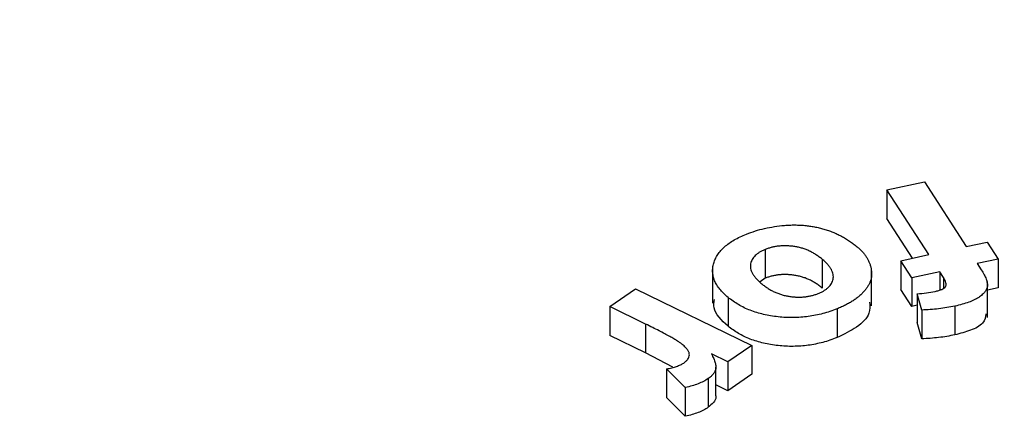
# Model space of a CAD drawing. Units: millimetres. Extents: x 8 to 443, y -44 to 291.
# Drawn here: x 353 to 355, y 109 to 110 of the extents above; entities that cross this region are included whole.
import ezdxf

# ---------------------------------------------------------------- set-up
doc = ezdxf.new("R2010")
doc.units = ezdxf.units.MM

msp = doc.modelspace()

# ---------------------------------------------------------------- linework, layer by layer
at = {"color": 7, "linetype": 'Continuous', "lineweight": 25}
for p, q in [((354.961995, 109.967368), (355.053419, 109.987007)), ((355.053419, 109.987007), (355.155187, 109.829095)), ((355.063763, 109.809455), (354.961995, 109.967368)), ((354.961995, 109.967368), (354.961995, 109.897379)), ((355.024129, 109.800967), (354.961995, 109.897379)), ((355.155187, 109.829095), (355.205816, 109.839987)), ((355.205816, 109.839987), (355.232551, 109.798563)), ((354.66571, 109.82219), (354.66571, 109.752201)), ((354.995432, 109.794821), (355.063763, 109.809455)), ((354.804193, 109.798261), (354.804193, 109.728272)), ((355.022167, 109.753397), (354.995432, 109.794821)), ((354.995432, 109.794821), (354.995432, 109.724831)), ((355.232551, 109.798563), (355.181922, 109.787671)), ((355.181922, 109.787671), (355.191611, 109.772658)), ((355.232551, 109.798563), (355.232551, 109.728574)), ((354.537265, 109.77928), (354.537265, 109.691793)), ((354.924569, 109.684937), (354.924569, 109.772423)), ((355.090498, 109.768032), (355.022167, 109.753397)), ((355.099532, 109.753902), (355.090498, 109.768032)), ((355.090498, 109.768032), (355.090498, 109.723169)), ((354.66571, 109.752201), (354.653299, 109.743644)), ((355.022167, 109.753397), (355.022167, 109.683408)), ((355.206582, 109.656609), (355.206582, 109.744095)), ((354.286619, 109.683008), (354.349778, 109.726282)), ((354.349778, 109.726282), (354.633228, 109.588471)), ((355.022167, 109.683408), (354.995432, 109.724831)), ((355.046717, 109.67463), (355.03528, 109.714035)), ((355.03528, 109.714035), (355.03528, 109.644046)), ((355.232551, 109.728574), (355.206582, 109.722987)), ((354.574869, 109.70549), (354.574869, 109.635501)), ((355.03528, 109.686217), (355.022167, 109.683408)), ((355.127359, 109.684261), (355.127359, 109.614271)), ((354.374182, 109.64045), (354.286619, 109.683008)), ((354.286619, 109.683008), (354.286619, 109.613019)), ((354.840326, 109.677482), (354.840326, 109.607493)), ((355.046717, 109.67463), (355.046717, 109.604641)), ((354.374182, 109.64045), (354.374182, 109.57046)), ((355.046717, 109.604641), (355.03528, 109.644046)), ((354.374182, 109.57046), (354.286619, 109.613019)), ((354.633228, 109.588471), (354.574586, 109.548225)), ((354.633228, 109.588471), (354.633228, 109.518482)), ((354.440457, 109.53526), (354.374182, 109.57046)), ((354.574586, 109.548225), (354.534374, 109.567822)), ((354.574586, 109.548225), (354.574586, 109.478236)), ((354.470851, 109.486238), (354.425103, 109.531404)), ((354.425103, 109.531404), (354.425103, 109.461414)), ((354.54534, 109.465532), (354.54534, 109.535521)), ((354.633228, 109.518482), (354.574586, 109.478236)), ((354.526579, 109.507895), (354.526579, 109.437906)), ((354.574586, 109.478236), (354.54534, 109.492489)), ((354.470851, 109.486238), (354.470851, 109.416248)), ((354.470851, 109.416248), (354.425103, 109.461414))]:
    msp.add_line(p, q, dxfattribs=at)
at = {"color": 1, "linetype": 'Continuous', "lineweight": 25}
msp.add_line((355.099532, 109.753902), (355.099532, 109.727657), dxfattribs=at)
at = {"color": 7, "linetype": 'Continuous', "lineweight": 25}
for points, knots in [([(311.530061, 104.539825), (311.758286, 104.410157), (312.418962, 104.034788), (313.55873, 103.443652), (314.965378, 102.781039), (316.426454, 102.161324), (317.93724, 101.585225), (319.4943, 101.054184), (321.093737, 100.569319), (322.731667, 100.131705), (324.404101, 99.742298), (326.106981, 99.401953), (327.836185, 99.111418), (329.587529, 98.871333), (331.356782, 98.682224), (333.139671, 98.544511), (334.931892, 98.458496), (336.729118, 98.424368), (338.527012, 98.442203), (340.321227, 98.511959), (342.107426, 98.63348), (343.881298, 98.806493), (345.638562, 99.030615), (347.374982, 99.305349), (349.086368, 99.63009), (350.768591, 100.004124), (352.417588, 100.426635), (354.029373, 100.896702), (355.600042, 101.413306), (357.12578, 101.975333), (358.602869, 102.581574), (360.027687, 103.230729), (361.396716, 103.921406), (362.706543, 104.652122), (363.953859, 105.421298), (365.135446, 106.227246), (366.248187, 107.068149), (367.289075, 107.942062), (368.255245, 108.846898), (369.143985, 109.780416), (369.952756, 110.740201), (370.679245, 111.723659), (371.321342, 112.728021), (371.877455, 113.750361), (372.345564, 114.787689), (372.726932, 115.836831), (373.0124, 116.895212), (373.18149, 117.709187), (373.225891, 118.170738), (373.235983, 118.275647)], [0, 0, 0, 0, 0.01155569, 0.03345198, 0.05534377, 0.07722986, 0.09910928, 0.12098158, 0.14284672, 0.16470493, 0.18655664, 0.20840243, 0.230243, 0.25207909, 0.27391151, 0.29574108, 0.31756866, 0.33939509, 0.36122126, 0.38304794, 0.4048758, 0.42670573, 0.44853862, 0.47037532, 0.49221672, 0.51406364, 0.53591691, 0.55777727, 0.5796454, 0.60152184, 0.62340695, 0.64530083, 0.66720323, 0.68911341, 0.71102998, 0.73295073, 0.75487146, 0.77678671, 0.79868988, 0.82057271, 0.84242533, 0.8642366, 0.88599483, 0.90768889, 0.92930971, 0.950852, 0.97231579, 0.99370752, 1, 1, 1, 1]), ([(361.64362, 110.2779), (360.638852, 109.739415), (359.587195, 109.294612), (357.941909, 108.761974), (357.382148, 108.606907), (356.525544, 108.407712), (356.237184, 108.346912), (355.658764, 108.237078), (355.368217, 108.187924), (353.908933, 107.970122), (352.720639, 107.885084), (350.304205, 107.877088), (349.07606, 107.954202), (347.82781, 108.107394)], [0, 0, 0, 0, 0.25, 0.25, 0.375, 0.375, 0.4375, 0.4375, 0.5, 0.5, 0.75, 0.75, 1, 1, 1, 1]), ([(348.372224, 107.79311), (349.613852, 107.64535), (350.835682, 107.573305), (353.239878, 107.590291), (354.422252, 107.679253), (355.874335, 107.900835), (356.163452, 107.950689), (356.739032, 108.061792), (357.025924, 108.123147), (357.879279, 108.324064), (358.437064, 108.480065), (360.076987, 109.014809), (361.125817, 109.460099), (362.12859, 109.997933)], [0, 0, 0, 0, 0.25, 0.25, 0.5, 0.5, 0.5625, 0.5625, 0.625, 0.625, 0.75, 0.75, 1, 1, 1, 1]), ([(362.18923, 109.892905), (361.182313, 109.352587), (360.129208, 108.904984), (358.482665, 108.367047), (357.922639, 108.210029), (357.065869, 108.007659), (356.777818, 107.945831), (356.19991, 107.83381), (355.909621, 107.783512), (354.451637, 107.559783), (353.264412, 107.469342), (350.850247, 107.449926), (349.6233, 107.52102), (348.376415, 107.668121)], [0, 0, 0, 0, 0.25, 0.25, 0.375, 0.375, 0.4375, 0.4375, 0.5, 0.5, 0.75, 0.75, 1, 1, 1, 1]), ([(354.62018, 109.85966), (354.627195, 109.862271), (354.641166, 109.867472), (354.663915, 109.873455), (354.687698, 109.877982), (354.708281, 109.88046), (354.724999, 109.881513), (354.737468, 109.881864), (354.749734, 109.881462), (354.761833, 109.880718), (354.773719, 109.879279), (354.785475, 109.877433), (354.796947, 109.874892), (354.80827, 109.871922), (354.819367, 109.86837), (354.830204, 109.86428), (354.840814, 109.859704), (354.851002, 109.854508), (354.861112, 109.848889), (354.870849, 109.842654), (354.88023, 109.835866), (354.886182, 109.831092), (354.889206, 109.828666)], [0, 0, 0, 0, 0.08070576, 0.16073782, 0.24116379, 0.32275805, 0.36366675, 0.40389451, 0.44342818, 0.48246824, 0.52155921, 0.56085318, 0.60027629, 0.64034993, 0.68117075, 0.72296132, 0.76559999, 0.80924905, 0.85446242, 0.90139071, 0.94988349, 1, 1, 1, 1]), ([(354.574869, 109.70549), (354.571088, 109.708773), (354.563672, 109.715211), (354.554677, 109.725389), (354.547353, 109.735641), (354.542031, 109.746058), (354.538559, 109.756609), (354.537035, 109.767279), (354.537415, 109.778085), (354.539674, 109.788902), (354.543711, 109.799543), (354.549545, 109.809762), (354.557125, 109.819437), (354.566216, 109.828649), (354.577279, 109.837227), (354.589824, 109.845359), (354.604221, 109.852883), (354.614791, 109.857371), (354.62018, 109.85966)], [0, 0, 0, 0, 0.06752043, 0.13242782, 0.19547361, 0.25735859, 0.31824291, 0.37924091, 0.44052218, 0.50319694, 0.56569182, 0.62693257, 0.68726442, 0.7474353, 0.80827503, 0.87021131, 0.93382683, 1, 1, 1, 1]), ([(354.804193, 109.798261), (354.801595, 109.800343), (354.796557, 109.804378), (354.788422, 109.809915), (354.78011, 109.814816), (354.771587, 109.819108), (354.762758, 109.822687), (354.753731, 109.825622), (354.744504, 109.827918), (354.735105, 109.829543), (354.725757, 109.830598), (354.716525, 109.831074), (354.707524, 109.830971), (354.698677, 109.830432), (354.690117, 109.829144), (354.68166, 109.827456), (354.673516, 109.825062), (354.668331, 109.823154), (354.66571, 109.82219)], [0, 0, 0, 0, 0.08205763, 0.15904861, 0.23197599, 0.30128177, 0.36758673, 0.43082482, 0.49229265, 0.55272135, 0.6116406, 0.66790666, 0.72351495, 0.77768738, 0.83173719, 0.88648187, 0.94262989, 1, 1, 1, 1]), ([(354.889206, 109.828666), (354.89146, 109.826734), (354.895943, 109.82289), (354.901883, 109.816839), (354.906992, 109.810536), (354.911717, 109.804112), (354.915544, 109.797432), (354.918879, 109.790581), (354.921367, 109.783491), (354.923271, 109.776265), (354.924482, 109.769007), (354.924682, 109.76181), (354.924029, 109.754741), (354.922508, 109.747765), (354.920026, 109.740892), (354.916674, 109.734143), (354.912398, 109.727525), (354.90726, 109.721046), (354.901246, 109.714749), (354.894663, 109.708645), (354.887298, 109.70283), (354.879405, 109.697197), (354.870576, 109.691922), (354.861192, 109.686808), (354.851068, 109.68198), (354.843924, 109.678988), (354.840326, 109.677482)], [0, 0, 0, 0, 0.04059416, 0.08075064, 0.12107921, 0.16182751, 0.20231565, 0.24363284, 0.28580243, 0.32830623, 0.37100064, 0.41278909, 0.45365297, 0.49429417, 0.5352179, 0.57589581, 0.61656197, 0.65821878, 0.69998865, 0.74181709, 0.78345812, 0.82547454, 0.86798958, 0.91120518, 0.95528524, 1, 1, 1, 1]), ([(354.66571, 109.82219), (354.663185, 109.82113), (354.658213, 109.819043), (354.651669, 109.815369), (354.645841, 109.811477), (354.641019, 109.807194), (354.636913, 109.80267), (354.63372, 109.797805), (354.631192, 109.792678), (354.629715, 109.787245), (354.629075, 109.781595), (354.6297, 109.775796), (354.631429, 109.769871), (354.634192, 109.763824), (354.638156, 109.757638), (354.64344, 109.75141), (354.649497, 109.744946), (354.654378, 109.740778), (354.656896, 109.738629)], [0, 0, 0, 0, 0.05738528, 0.11301749, 0.16755105, 0.22109781, 0.27546631, 0.33007673, 0.38667702, 0.44508684, 0.50507891, 0.56685553, 0.62982017, 0.69637771, 0.76594597, 0.83970853, 0.91732112, 1, 1, 1, 1]), ([(354.794723, 109.714994), (354.797247, 109.716054), (354.802218, 109.718143), (354.808776, 109.721811), (354.814568, 109.725735), (354.819582, 109.729942), (354.82358, 109.734517), (354.826881, 109.739338), (354.829287, 109.744502), (354.830876, 109.749936), (354.831569, 109.755601), (354.831046, 109.761404), (354.82928, 109.767294), (354.826617, 109.773318), (354.822707, 109.779459), (354.817539, 109.785653), (354.811423, 109.792003), (354.806649, 109.796135), (354.804193, 109.798261)], [0, 0, 0, 0, 0.0575747, 0.11339055, 0.16810412, 0.22232677, 0.27627063, 0.33164166, 0.38787736, 0.44699574, 0.50766161, 0.56917001, 0.6323425, 0.69857256, 0.76779488, 0.84120358, 0.9182887, 1, 1, 1, 1]), ([(354.804193, 109.728272), (354.801595, 109.730354), (354.796557, 109.734389), (354.788422, 109.739926), (354.78011, 109.744827), (354.771587, 109.749118), (354.762758, 109.752697), (354.753731, 109.755633), (354.744504, 109.757929), (354.735105, 109.759554), (354.725757, 109.760608), (354.716525, 109.761084), (354.707524, 109.760982), (354.698677, 109.760442), (354.690117, 109.759155), (354.68166, 109.757467), (354.673516, 109.755072), (354.668331, 109.753165), (354.66571, 109.752201)], [0, 0, 0, 0, 0.08205763, 0.15904861, 0.23197599, 0.30128177, 0.36758673, 0.43082482, 0.49229265, 0.55272135, 0.6116406, 0.66790666, 0.72351495, 0.77768738, 0.83173719, 0.88648187, 0.94262989, 1, 1, 1, 1]), ([(355.191611, 109.772658), (355.194043, 109.768696), (355.198588, 109.76129), (355.203452, 109.75069), (355.20626, 109.741433), (355.206927, 109.733272), (355.204972, 109.725848), (355.200944, 109.718743), (355.194147, 109.711938), (355.185427, 109.705244), (355.174214, 109.699021), (355.160772, 109.693317), (355.144969, 109.688302), (355.13339, 109.685645), (355.127359, 109.684261)], [0, 0, 0, 0, 0.11311857, 0.21141294, 0.29478501, 0.36575923, 0.43022201, 0.49584928, 0.56577665, 0.64064035, 0.72069132, 0.80649892, 0.89922242, 1, 1, 1, 1]), ([(354.656896, 109.738629), (354.659435, 109.736569), (354.664372, 109.732565), (354.67256, 109.727162), (354.680723, 109.722256), (354.689326, 109.718116), (354.697941, 109.714468), (354.706965, 109.711628), (354.716071, 109.709243), (354.725478, 109.707648), (354.734822, 109.706579), (354.744028, 109.706132), (354.753039, 109.706139), (354.761835, 109.706781), (354.770425, 109.707962), (354.778765, 109.709778), (354.787007, 109.712039), (354.792138, 109.714004), (354.794723, 109.714994)], [0, 0, 0, 0, 0.0812448, 0.15797069, 0.23065894, 0.29975753, 0.36568896, 0.42865901, 0.49022871, 0.55098756, 0.61022872, 0.66680218, 0.722258, 0.77722788, 0.83102793, 0.88580147, 0.9424611, 1, 1, 1, 1]), ([(355.079207, 109.720049), (355.082234, 109.72077), (355.087929, 109.722126), (355.095311, 109.724771), (355.100831, 109.727893), (355.104594, 109.731507), (355.10628, 109.735896), (355.105821, 109.741094), (355.103598, 109.747242), (355.100967, 109.75155), (355.099532, 109.753902)], [0, 0, 0, 0, 0.13519302, 0.25432162, 0.35648978, 0.45182731, 0.55185438, 0.67330142, 0.8216737, 1, 1, 1, 1]), ([(355.03528, 109.714035), (355.042958, 109.71469), (355.057902, 109.715966), (355.072237, 109.718713), (355.079207, 109.720049)], [0, 0, 0, 0, 0.513808222, 1, 1, 1, 1]), ([(354.574869, 109.635501), (354.559193, 109.649863), (354.53694, 109.670251), (354.540838, 109.693562), (354.54199, 109.700452)], [0, 0, 0, 0, 0.70443983, 1, 1, 1, 1]), ([(354.840326, 109.677482), (354.83464, 109.6753), (354.823515, 109.67103), (354.805929, 109.665841), (354.788206, 109.661768), (354.77032, 109.65865), (354.752172, 109.656833), (354.733841, 109.656045), (354.715335, 109.656453), (354.696839, 109.657919), (354.678685, 109.660432), (354.661224, 109.663937), (354.644526, 109.668361), (354.628773, 109.673856), (354.613921, 109.680336), (354.599933, 109.687773), (354.586667, 109.69612), (354.578847, 109.702331), (354.574869, 109.70549)], [0, 0, 0, 0, 0.06768384, 0.13242386, 0.19544207, 0.25671563, 0.31738026, 0.37774964, 0.43872425, 0.50071785, 0.56264123, 0.62357778, 0.68381729, 0.74453735, 0.80576262, 0.86815543, 0.93294561, 1, 1, 1, 1]), ([(354.919644, 109.693789), (354.920332, 109.684666), (354.921981, 109.662821), (354.890367, 109.631636), (354.857014, 109.615544), (354.840326, 109.607493)], [0, 0, 0, 0, 0.263810208, 0.631652523, 1, 1, 1, 1]), ([(355.127359, 109.684261), (355.120862, 109.682945), (355.107875, 109.680316), (355.087772, 109.67759), (355.067392, 109.675524), (355.053627, 109.674929), (355.046717, 109.67463)], [0, 0, 0, 0, 0.24974867, 0.49923588, 0.74862342, 1, 1, 1, 1]), ([(355.203187, 109.665774), (355.201934, 109.65769), (355.199386, 109.641239), (355.165934, 109.623987), (355.140233, 109.617514), (355.127359, 109.614271)], [0, 0, 0, 0, 0.325341133, 0.662064043, 1, 1, 1, 1]), ([(354.46699, 109.545744), (354.46905, 109.547264), (354.473027, 109.550198), (354.477351, 109.555115), (354.479975, 109.560187), (354.481104, 109.565516), (354.480131, 109.571215), (354.476923, 109.577357), (354.47133, 109.583919), (354.465077, 109.589755), (354.458402, 109.594948), (354.451328, 109.599498), (354.442798, 109.604809), (354.432358, 109.610676), (354.420284, 109.617221), (354.406494, 109.624433), (354.390887, 109.63221), (354.379917, 109.637621), (354.374182, 109.64045)], [0, 0, 0, 0, 0.04774106, 0.09217959, 0.13570698, 0.17837168, 0.22442164, 0.27653623, 0.33652412, 0.40517135, 0.44637667, 0.49661134, 0.55658716, 0.625868, 0.70501205, 0.79356392, 0.8920726, 1, 1, 1, 1]), ([(354.840326, 109.607493), (354.83464, 109.605311), (354.823515, 109.601041), (354.805929, 109.595852), (354.788206, 109.591779), (354.77032, 109.588661), (354.752172, 109.586844), (354.733841, 109.586056), (354.715335, 109.586464), (354.696839, 109.58793), (354.678685, 109.590443), (354.661224, 109.593948), (354.644526, 109.598372), (354.628773, 109.603867), (354.613921, 109.610347), (354.599933, 109.617784), (354.586667, 109.62613), (354.578847, 109.632342), (354.574869, 109.635501)], [0, 0, 0, 0, 0.06768384, 0.13242386, 0.19544207, 0.25671563, 0.31738026, 0.37774964, 0.43872425, 0.50071785, 0.56264123, 0.62357778, 0.68381729, 0.74453735, 0.80576262, 0.86815543, 0.93294561, 1, 1, 1, 1]), ([(355.127359, 109.614271), (355.120862, 109.612956), (355.107875, 109.610327), (355.087772, 109.607601), (355.067392, 109.605534), (355.053627, 109.60494), (355.046717, 109.604641)], [0, 0, 0, 0, 0.24974867, 0.49923588, 0.74862342, 1, 1, 1, 1]), ([(354.534374, 109.567822), (354.535407, 109.565862), (354.537393, 109.562093), (354.540062, 109.556592), (354.542205, 109.551435), (354.543702, 109.546629), (354.544788, 109.542198), (354.545266, 109.538124), (354.545432, 109.534397), (354.544703, 109.529944), (354.542809, 109.524723), (354.538921, 109.518786), (354.533717, 109.513042), (354.528991, 109.509635), (354.526579, 109.507895)], [0, 0, 0, 0, 0.09711053, 0.18673219, 0.27069317, 0.34836181, 0.41808193, 0.48269564, 0.54183035, 0.59452304, 0.69433689, 0.79356081, 0.89462719, 1, 1, 1, 1]), ([(354.425103, 109.531404), (354.429571, 109.53226), (354.438056, 109.533886), (354.449487, 109.537292), (354.459315, 109.541075), (354.464501, 109.54423), (354.46699, 109.545744)], [0, 0, 0, 0, 0.28597845, 0.54296537, 0.78063997, 1, 1, 1, 1]), ([(354.526579, 109.507895), (354.522858, 109.505527), (354.515386, 109.500771), (354.50201, 109.494867), (354.487137, 109.489897), (354.476355, 109.487474), (354.470851, 109.486238)], [0, 0, 0, 0, 0.244074042, 0.489981402, 0.739639256, 1, 1, 1, 1]), ([(354.544907, 109.465514), (354.545028, 109.464718), (354.545851, 109.45931), (354.540382, 109.449238), (354.531181, 109.441684), (354.526579, 109.437906)], [0, 0, 0, 0, 0.07940956, 0.53957565, 1, 1, 1, 1]), ([(354.526579, 109.437906), (354.522858, 109.435537), (354.515386, 109.430782), (354.50201, 109.424878), (354.487137, 109.419908), (354.476355, 109.417485), (354.470851, 109.416248)], [0, 0, 0, 0, 0.244074042, 0.489981402, 0.739639256, 1, 1, 1, 1])]:
    msp.add_open_spline(points, degree=3, knots=knots, dxfattribs=at)

doc.saveas('drawing.dxf')
